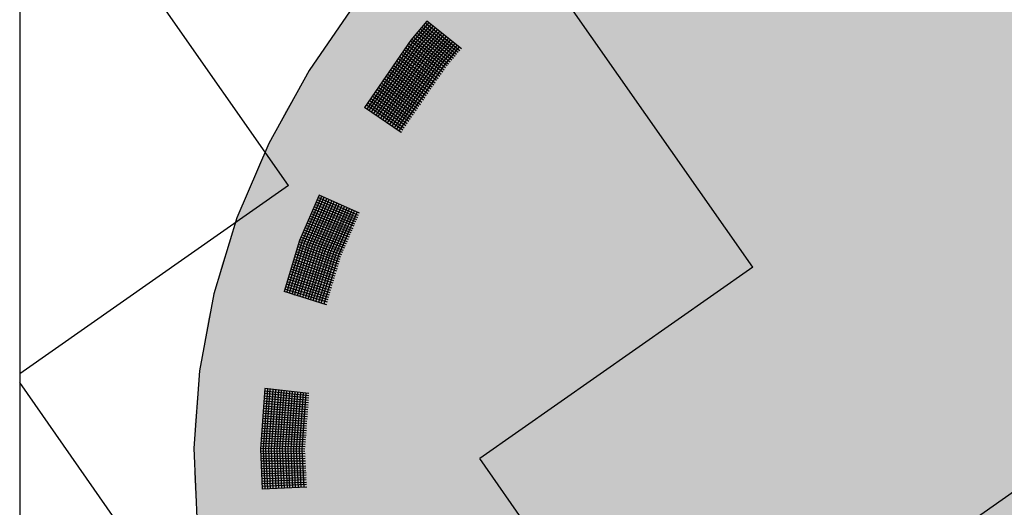
# Model space of a CAD drawing. Extents: x 5.8 to 26.1, y 3.6 to 14.2.
# Drawn here: x 13.7 to 14.2, y 4.8 to 5 of the extents above; entities that cross this region are included whole.
import ezdxf

# ---------------------------------------------------------------- set-up
doc = ezdxf.new("R2010")
doc.units = 0
doc.linetypes.add('CONTINUA', pattern=[0])
doc.layers.add('STANDARD', color=7, linetype='CONTINUOUS')

# ---------------------------------------------------------------- blocks, each defined once
blk = doc.blocks.new('ELEMENTO_RETINO_56')
at = {"layer": 'STANDARD', "color": 1, "linetype": 'CONTINUA'}
for p, q in [((5.31496, 1.95214), (5.29314, 1.92039)), ((5.3461, 1.94271), (5.33892, 1.93411)), ((5.3461, 1.94271), (5.33892, 1.93411)), ((5.33993, 1.93329), (5.34711, 1.94189)), ((5.33993, 1.93329), (5.34711, 1.94189)), ((5.34087, 1.93254), (5.34805, 1.94114)), ((5.34087, 1.93254), (5.34805, 1.94114)), ((5.36022, 1.92852), (5.34452, 1.9409)), ((5.36022, 1.92852), (5.34452, 1.9409)), ((5.36099, 1.92931), (5.34535, 1.94177)), ((5.36099, 1.92931), (5.34535, 1.94177)), ((5.36168, 1.93017), (5.3461, 1.94271)), ((5.3461, 1.94271), (5.3461, 1.94271)), ((5.3461, 1.94271), (5.3461, 1.94271)), ((5.36168, 1.93017), (5.3461, 1.94271)), ((5.3461, 1.94271), (5.3461, 1.94271)), ((5.3461, 1.94271), (5.3461, 1.94271)), ((5.35663, 1.92422), (5.3408, 1.93645)), ((5.35663, 1.92422), (5.3408, 1.93645)), ((5.35739, 1.92515), (5.34155, 1.93738)), ((5.35739, 1.92515), (5.34155, 1.93738)), ((5.34194, 1.9318), (5.34906, 1.94033)), ((5.34194, 1.9318), (5.34906, 1.94033)), ((5.35809, 1.92587), (5.34232, 1.93818)), ((5.35809, 1.92587), (5.34232, 1.93818)), ((5.34288, 1.93105), (5.35, 1.93957)), ((5.34288, 1.93105), (5.35, 1.93957)), ((5.35884, 1.9268), (5.34307, 1.93911)), ((5.35884, 1.9268), (5.34307, 1.93911)), ((5.35953, 1.92766), (5.34376, 1.93997)), ((5.35953, 1.92766), (5.34376, 1.93997)), ((5.34395, 1.93031), (5.35101, 1.93876)), ((5.34395, 1.93031), (5.35101, 1.93876)), ((5.34489, 1.92956), (5.35194, 1.93801)), ((5.34489, 1.92956), (5.35194, 1.93801)), ((5.3459, 1.92875), (5.35296, 1.93719)), ((5.3459, 1.92875), (5.35296, 1.93719)), ((5.3469, 1.92807), (5.35389, 1.93644)), ((5.3469, 1.92807), (5.35389, 1.93644)), ((5.33892, 1.93411), (5.31815, 1.90384)), ((5.33892, 1.93411), (5.31815, 1.90384)), ((5.31923, 1.9031), (5.33993, 1.93329)), ((5.31923, 1.9031), (5.33993, 1.93329)), ((5.32022, 1.90243), (5.34087, 1.93254)), ((5.32022, 1.90243), (5.34087, 1.93254)), ((5.35389, 1.92065), (5.33787, 1.93264)), ((5.35389, 1.92065), (5.33787, 1.93264)), ((5.35456, 1.92165), (5.33861, 1.93372)), ((5.35456, 1.92165), (5.33861, 1.93372)), ((5.35525, 1.9225), (5.3393, 1.93458)), ((5.35525, 1.9225), (5.3393, 1.93458)), ((5.35594, 1.92336), (5.34005, 1.93551)), ((5.35594, 1.92336), (5.34005, 1.93551)), ((5.34791, 1.92726), (5.3549, 1.93562)), ((5.34791, 1.92726), (5.3549, 1.93562)), ((5.34885, 1.9265), (5.35584, 1.93487)), ((5.34885, 1.9265), (5.35584, 1.93487)), ((5.34992, 1.92577), (5.35685, 1.93406)), ((5.34992, 1.92577), (5.35685, 1.93406)), ((5.35086, 1.92501), (5.35779, 1.9333)), ((5.35086, 1.92501), (5.35779, 1.9333)), ((5.35193, 1.92428), (5.3588, 1.93249)), ((5.35193, 1.92428), (5.3588, 1.93249)), ((5.3213, 1.90169), (5.34194, 1.9318)), ((5.3213, 1.90169), (5.34194, 1.9318)), ((5.3223, 1.90102), (5.34288, 1.93105)), ((5.3223, 1.90102), (5.34288, 1.93105)), ((5.32329, 1.90034), (5.34395, 1.93031)), ((5.32329, 1.90034), (5.34395, 1.93031)), ((5.32429, 1.89967), (5.34489, 1.92956)), ((5.32429, 1.89967), (5.34489, 1.92956)), ((5.32537, 1.89893), (5.3459, 1.92875)), ((5.32537, 1.89893), (5.3459, 1.92875)), ((5.32636, 1.89826), (5.3469, 1.92807)), ((5.32636, 1.89826), (5.3469, 1.92807)), ((5.35056, 1.91588), (5.33456, 1.92773)), ((5.35056, 1.91588), (5.33456, 1.92773)), ((5.35125, 1.91674), (5.33517, 1.92865)), ((5.35125, 1.91674), (5.33517, 1.92865)), ((5.35193, 1.91773), (5.33591, 1.92973)), ((5.35193, 1.91773), (5.33591, 1.92973)), ((5.35254, 1.91865), (5.33652, 1.93065)), ((5.35254, 1.91865), (5.33652, 1.93065)), ((5.35328, 1.91973), (5.33726, 1.93173)), ((5.35328, 1.91973), (5.33726, 1.93173)), ((5.35287, 1.92352), (5.35973, 1.93174)), ((5.35287, 1.92352), (5.35973, 1.93174)), ((5.35388, 1.92271), (5.36075, 1.93092)), ((5.35388, 1.92271), (5.36075, 1.93092)), ((5.32744, 1.89752), (5.34791, 1.92726)), ((5.32744, 1.89752), (5.34791, 1.92726)), ((5.32844, 1.89684), (5.34885, 1.9265)), ((5.32844, 1.89684), (5.34885, 1.9265)), ((5.32951, 1.89611), (5.34992, 1.92577)), ((5.32951, 1.89611), (5.34992, 1.92577)), ((5.33051, 1.89543), (5.35086, 1.92501)), ((5.33051, 1.89543), (5.35086, 1.92501)), ((5.33159, 1.89469), (5.35193, 1.92428)), ((5.33159, 1.89469), (5.35193, 1.92428)), ((5.34793, 1.91197), (5.33178, 1.92381)), ((5.34793, 1.91197), (5.33178, 1.92381)), ((5.34854, 1.91289), (5.33239, 1.92473)), ((5.34854, 1.91289), (5.33239, 1.92473)), ((5.33258, 1.89402), (5.35287, 1.92352)), ((5.33258, 1.89402), (5.35287, 1.92352)), ((5.34922, 1.91388), (5.33313, 1.9258)), ((5.34922, 1.91388), (5.33313, 1.9258)), ((5.34983, 1.9148), (5.33382, 1.92666)), ((5.34983, 1.9148), (5.33382, 1.92666)), ((5.29314, 1.92039), (5.27502, 1.88765)), ((5.34462, 1.90706), (5.32835, 1.91874)), ((5.34462, 1.90706), (5.32835, 1.91874)), ((5.34529, 1.90805), (5.32908, 1.91982)), ((5.34529, 1.90805), (5.32908, 1.91982)), ((5.3459, 1.90897), (5.3297, 1.92074)), ((5.3459, 1.90897), (5.3297, 1.92074)), ((5.34658, 1.90997), (5.33043, 1.92181)), ((5.34658, 1.90997), (5.33043, 1.92181)), ((5.34725, 1.91097), (5.33105, 1.92273)), ((5.34725, 1.91097), (5.33105, 1.92273)), ((5.33366, 1.89328), (5.35388, 1.92271)), ((5.33366, 1.89328), (5.35388, 1.92271)), ((5.3419, 1.90321), (5.32565, 1.91475)), ((5.3419, 1.90321), (5.32565, 1.91475)), ((5.34258, 1.9042), (5.32639, 1.91583)), ((5.34258, 1.9042), (5.32639, 1.91583)), ((5.34327, 1.90506), (5.327, 1.91675)), ((5.34327, 1.90506), (5.327, 1.91675)), ((5.34394, 1.90606), (5.32774, 1.91782)), ((5.34394, 1.90606), (5.32774, 1.91782)), ((5.33866, 1.89837), (5.3222, 1.90983)), ((5.33866, 1.89837), (5.3222, 1.90983)), ((5.33927, 1.89929), (5.32287, 1.91082)), ((5.33927, 1.89929), (5.32287, 1.91082)), ((5.33994, 1.90029), (5.32361, 1.9119)), ((5.33994, 1.90029), (5.32361, 1.9119)), ((5.34056, 1.90121), (5.32422, 1.91282)), ((5.34056, 1.90121), (5.32422, 1.91282)), ((5.34129, 1.90229), (5.32504, 1.91383)), ((5.34129, 1.90229), (5.32504, 1.91383)), ((5.33594, 1.89452), (5.3195, 1.90584)), ((5.33594, 1.89452), (5.3195, 1.90584)), ((5.33662, 1.89552), (5.32024, 1.90691)), ((5.33662, 1.89552), (5.32024, 1.90691)), ((5.33731, 1.89638), (5.32085, 1.90783)), ((5.33731, 1.89638), (5.32085, 1.90783)), ((5.33804, 1.89745), (5.32159, 1.90891)), ((5.33804, 1.89745), (5.32159, 1.90891)), ((5.33459, 1.89253), (5.31815, 1.90384)), ((5.33459, 1.89253), (5.31815, 1.90384)), ((5.33533, 1.8936), (5.31889, 1.90492)), ((5.31889, 1.90492), (5.31889, 1.90492)), ((5.33533, 1.8936), (5.31889, 1.90492)), ((5.31889, 1.90492), (5.31889, 1.90492)), ((5.33477, 1.89287), (5.33465, 1.89259)), ((5.33477, 1.89287), (5.33465, 1.89259)), ((5.33477, 1.89287), (5.33477, 1.89287)), ((5.33477, 1.89287), (5.33477, 1.89287)), ((5.33477, 1.89287), (5.33477, 1.89287)), ((5.33477, 1.89287), (5.33477, 1.89287)), ((5.33477, 1.89287), (5.33477, 1.89287)), ((5.33477, 1.89287), (5.33477, 1.89287)), ((5.33477, 1.89287), (5.33477, 1.89287)), ((5.33477, 1.89287), (5.33477, 1.89287)), ((5.27502, 1.88765), (5.2607, 1.85411)), ((5.29764, 1.86442), (5.28883, 1.84394)), ((5.29764, 1.86442), (5.28883, 1.84394)), ((5.29006, 1.8435), (5.29883, 1.8639)), ((5.29006, 1.8435), (5.29883, 1.8639)), ((5.29115, 1.84302), (5.29993, 1.86342)), ((5.29115, 1.84302), (5.29993, 1.86342)), ((5.29238, 1.84259), (5.30112, 1.86289)), ((5.29238, 1.84259), (5.30112, 1.86289)), ((5.29352, 1.84219), (5.30222, 1.86241)), ((5.29352, 1.84219), (5.30222, 1.86241)), ((5.29475, 1.84176), (5.30336, 1.86179)), ((5.29475, 1.84176), (5.30336, 1.86179)), ((5.29589, 1.84137), (5.30446, 1.86131)), ((5.29589, 1.84137), (5.30446, 1.86131)), ((5.31466, 1.8532), (5.29632, 1.86118)), ((5.31466, 1.8532), (5.29632, 1.86118)), ((5.31511, 1.85421), (5.2968, 1.86228)), ((5.31511, 1.85421), (5.2968, 1.86228)), ((5.31546, 1.85526), (5.29716, 1.86333)), ((5.31546, 1.85526), (5.29716, 1.86333)), ((5.3159, 1.85626), (5.29764, 1.86442)), ((5.29764, 1.86442), (5.29764, 1.86442)), ((5.29764, 1.86442), (5.29764, 1.86442)), ((5.3159, 1.85626), (5.29764, 1.86442)), ((5.29764, 1.86442), (5.29764, 1.86442)), ((5.29764, 1.86442), (5.29764, 1.86442)), ((5.31293, 1.84927), (5.29446, 1.85697)), ((5.31293, 1.84927), (5.29446, 1.85697)), ((5.31341, 1.85037), (5.29495, 1.85807)), ((5.31341, 1.85037), (5.29495, 1.85807)), ((5.31381, 1.85128), (5.29539, 1.85908)), ((5.31381, 1.85128), (5.29539, 1.85908)), ((5.31426, 1.85229), (5.29588, 1.86017)), ((5.31426, 1.85229), (5.29588, 1.86017)), ((5.29708, 1.84084), (5.30565, 1.86078)), ((5.29708, 1.84084), (5.30565, 1.86078)), ((5.29822, 1.84045), (5.30675, 1.8603)), ((5.29822, 1.84045), (5.30675, 1.8603)), ((5.29945, 1.84002), (5.30794, 1.85977)), ((5.29945, 1.84002), (5.30794, 1.85977)), ((5.30059, 1.83963), (5.30904, 1.85929)), ((5.30059, 1.83963), (5.30904, 1.85929)), ((5.30182, 1.83919), (5.31023, 1.85876)), ((5.30182, 1.83919), (5.31023, 1.85876)), ((5.30296, 1.8388), (5.31133, 1.85828)), ((5.30296, 1.8388), (5.31133, 1.85828)), ((5.30415, 1.83828), (5.31252, 1.85776)), ((5.30415, 1.83828), (5.31252, 1.85776)), ((5.30528, 1.83788), (5.31361, 1.85727)), ((5.30528, 1.83788), (5.31361, 1.85727)), ((5.30651, 1.83745), (5.3148, 1.85675)), ((5.30651, 1.83745), (5.3148, 1.85675)), ((5.2607, 1.85411), (5.25027, 1.81994)), ((5.31132, 1.84538), (5.29274, 1.85281)), ((5.31132, 1.84538), (5.29274, 1.85281)), ((5.31168, 1.84643), (5.29322, 1.85391)), ((5.31168, 1.84643), (5.29322, 1.85391)), ((5.31208, 1.84735), (5.29354, 1.85487)), ((5.31208, 1.84735), (5.29354, 1.85487)), ((5.31252, 1.84835), (5.29402, 1.85596)), ((5.31252, 1.84835), (5.29402, 1.85596)), ((5.30959, 1.84145), (5.29088, 1.8486)), ((5.30959, 1.84145), (5.29088, 1.8486)), ((5.31003, 1.84246), (5.29137, 1.8497)), ((5.31003, 1.84246), (5.29137, 1.8497)), ((5.31044, 1.84337), (5.29181, 1.85071)), ((5.31044, 1.84337), (5.29181, 1.85071)), ((5.31088, 1.84438), (5.2923, 1.85181)), ((5.31088, 1.84438), (5.2923, 1.85181)), ((5.28883, 1.84394), (5.28188, 1.82099)), ((5.28883, 1.84394), (5.28188, 1.82099)), ((5.28311, 1.82055), (5.29006, 1.8435)), ((5.28311, 1.82055), (5.29006, 1.8435)), ((5.3075, 1.83647), (5.28868, 1.84335)), ((5.3075, 1.83647), (5.28868, 1.84335)), ((5.30785, 1.83751), (5.28903, 1.84439)), ((5.30785, 1.83751), (5.28903, 1.84439)), ((5.3083, 1.83852), (5.28951, 1.84549)), ((5.3083, 1.83852), (5.28951, 1.84549)), ((5.3087, 1.83944), (5.28996, 1.8465)), ((5.3087, 1.83944), (5.28996, 1.8465)), ((5.30919, 1.84053), (5.29044, 1.8476)), ((5.30919, 1.84053), (5.29044, 1.8476)), ((5.28429, 1.82025), (5.29115, 1.84302)), ((5.28429, 1.82025), (5.29115, 1.84302)), ((5.28552, 1.81982), (5.29238, 1.84259)), ((5.28552, 1.81982), (5.29238, 1.84259)), ((5.28666, 1.81943), (5.29352, 1.84219)), ((5.28666, 1.81943), (5.29352, 1.84219)), ((5.30618, 1.83224), (5.28737, 1.8389)), ((5.30618, 1.83224), (5.28737, 1.8389)), ((5.30654, 1.83329), (5.28772, 1.83994)), ((5.30654, 1.83329), (5.28772, 1.83994)), ((5.28793, 1.81909), (5.29475, 1.84176)), ((5.28793, 1.81909), (5.29475, 1.84176)), ((5.30689, 1.83433), (5.28802, 1.84112)), ((5.30689, 1.83433), (5.28802, 1.84112)), ((5.30715, 1.83542), (5.28837, 1.84217)), ((5.30715, 1.83542), (5.28837, 1.84217)), ((5.28906, 1.81869), (5.29589, 1.84137)), ((5.28906, 1.81869), (5.29589, 1.84137)), ((5.29033, 1.81835), (5.29708, 1.84084)), ((5.29033, 1.81835), (5.29708, 1.84084)), ((5.29147, 1.81796), (5.29822, 1.84045)), ((5.29147, 1.81796), (5.29822, 1.84045)), ((5.29274, 1.81762), (5.29945, 1.84002)), ((5.29274, 1.81762), (5.29945, 1.84002)), ((5.29379, 1.81727), (5.30059, 1.83963)), ((5.29379, 1.81727), (5.30059, 1.83963)), ((5.29506, 1.81692), (5.30182, 1.83919)), ((5.29506, 1.81692), (5.30182, 1.83919)), ((5.30518, 1.82897), (5.28628, 1.83544)), ((5.30518, 1.82897), (5.28628, 1.83544)), ((5.30557, 1.83011), (5.28668, 1.83658)), ((5.30557, 1.83011), (5.28668, 1.83658)), ((5.30588, 1.83106), (5.28698, 1.83776)), ((5.30588, 1.83106), (5.28698, 1.83776)), ((5.2962, 1.81653), (5.30296, 1.8388)), ((5.2962, 1.81653), (5.30296, 1.8388)), ((5.29747, 1.81619), (5.30415, 1.83828)), ((5.29747, 1.81619), (5.30415, 1.83828)), ((5.29861, 1.8158), (5.30528, 1.83788)), ((5.29861, 1.8158), (5.30528, 1.83788)), ((5.29988, 1.81546), (5.30651, 1.83745)), ((5.29988, 1.81546), (5.30651, 1.83745)), ((5.30395, 1.8247), (5.28498, 1.83099)), ((5.30395, 1.8247), (5.28498, 1.83099)), ((5.30431, 1.82574), (5.28528, 1.83217)), ((5.30431, 1.82574), (5.28528, 1.83217)), ((5.30457, 1.82683), (5.28563, 1.83321)), ((5.30457, 1.82683), (5.28563, 1.83321)), ((5.30496, 1.82797), (5.28602, 1.83435)), ((5.30496, 1.82797), (5.28602, 1.83435)), ((5.30264, 1.82047), (5.28358, 1.82658)), ((5.30264, 1.82047), (5.28358, 1.82658)), ((5.30299, 1.82152), (5.28393, 1.82762)), ((5.30299, 1.82152), (5.28393, 1.82762)), ((5.30334, 1.82256), (5.28432, 1.82876)), ((5.30334, 1.82256), (5.28432, 1.82876)), ((5.3036, 1.82365), (5.28462, 1.82994)), ((5.3036, 1.82365), (5.28462, 1.82994)), ((5.30141, 1.8162), (5.28227, 1.82213)), ((5.28227, 1.82213), (5.28227, 1.82213)), ((5.30141, 1.8162), (5.28227, 1.82213)), ((5.28227, 1.82213), (5.28227, 1.82213)), ((5.30167, 1.81729), (5.28262, 1.82317)), ((5.30167, 1.81729), (5.28262, 1.82317)), ((5.30202, 1.81834), (5.28292, 1.82435)), ((5.30202, 1.81834), (5.28292, 1.82435)), ((5.30237, 1.81938), (5.28328, 1.8254)), ((5.30237, 1.81938), (5.28328, 1.8254)), ((5.25027, 1.81994), (5.24379, 1.78536)), ((5.30102, 1.81506), (5.28188, 1.82099)), ((5.30102, 1.81506), (5.28188, 1.82099)), ((5.301, 1.81501), (5.30101, 1.81511)), ((5.301, 1.81501), (5.30101, 1.81511)), ((5.301, 1.81501), (5.301, 1.81501)), ((5.301, 1.81501), (5.301, 1.81501)), ((5.301, 1.81501), (5.301, 1.81501)), ((5.301, 1.81501), (5.301, 1.81501)), ((5.301, 1.81501), (5.301, 1.81501)), ((5.301, 1.81501), (5.301, 1.81501)), ((5.301, 1.81501), (5.301, 1.81501)), ((5.301, 1.81501), (5.301, 1.81501)), ((5.24379, 1.78536), (5.24129, 1.75055)), ((5.27323, 1.77737), (5.27129, 1.75021)), ((5.27323, 1.77737), (5.27129, 1.75021)), ((5.27259, 1.75016), (5.27452, 1.77722)), ((5.27259, 1.75016), (5.27452, 1.77722)), ((5.2931, 1.77504), (5.27323, 1.77737)), ((5.27323, 1.77737), (5.27323, 1.77737)), ((5.27323, 1.77737), (5.27323, 1.77737)), ((5.2931, 1.77504), (5.27323, 1.77737)), ((5.27323, 1.77737), (5.27323, 1.77737)), ((5.27323, 1.77737), (5.27323, 1.77737)), ((5.2737, 1.75014), (5.27571, 1.77709)), ((5.2737, 1.75014), (5.27571, 1.77709)), ((5.275, 1.7501), (5.27701, 1.77694)), ((5.275, 1.7501), (5.27701, 1.77694)), ((5.27621, 1.75006), (5.2782, 1.77681)), ((5.27621, 1.75006), (5.2782, 1.77681)), ((5.29284, 1.77094), (5.27293, 1.77287)), ((5.29284, 1.77094), (5.27293, 1.77287)), ((5.29285, 1.77194), (5.27295, 1.77397)), ((5.29285, 1.77194), (5.27295, 1.77397)), ((5.29297, 1.77304), (5.27307, 1.77507)), ((5.29297, 1.77304), (5.27307, 1.77507)), ((5.29298, 1.77404), (5.27309, 1.77617)), ((5.29298, 1.77404), (5.27309, 1.77617)), ((5.27752, 1.75011), (5.27949, 1.77666)), ((5.27752, 1.75011), (5.27949, 1.77666)), ((5.27872, 1.75008), (5.28068, 1.77653)), ((5.27872, 1.75008), (5.28068, 1.77653)), ((5.28003, 1.75003), (5.28197, 1.77638)), ((5.28003, 1.75003), (5.28197, 1.77638)), ((5.28123, 1.75), (5.28317, 1.77625)), ((5.28123, 1.75), (5.28317, 1.77625)), ((5.28254, 1.75005), (5.28446, 1.77611)), ((5.28254, 1.75005), (5.28446, 1.77611)), ((5.28375, 1.75002), (5.28565, 1.77597)), ((5.28375, 1.75002), (5.28565, 1.77597)), ((5.28505, 1.74997), (5.28694, 1.77583)), ((5.28505, 1.74997), (5.28694, 1.77583)), ((5.28626, 1.74994), (5.28814, 1.77569)), ((5.28626, 1.74994), (5.28814, 1.77569)), ((5.28756, 1.74989), (5.28943, 1.77555)), ((5.28756, 1.74989), (5.28943, 1.77555)), ((5.28877, 1.74996), (5.29062, 1.77541)), ((5.28877, 1.74996), (5.29062, 1.77541)), ((5.29008, 1.74991), (5.2919, 1.77517)), ((5.29008, 1.74991), (5.2919, 1.77517)), ((5.29257, 1.76674), (5.27262, 1.76838)), ((5.29257, 1.76674), (5.27262, 1.76838)), ((5.29258, 1.76775), (5.27264, 1.76938)), ((5.29258, 1.76775), (5.27264, 1.76938)), ((5.2927, 1.76884), (5.27277, 1.77057)), ((5.2927, 1.76884), (5.27277, 1.77057)), ((5.29271, 1.76985), (5.27279, 1.77168)), ((5.29271, 1.76985), (5.27279, 1.77168)), ((5.2922, 1.76256), (5.27232, 1.76388)), ((5.2922, 1.76256), (5.27232, 1.76388)), ((5.29231, 1.76355), (5.27233, 1.76489)), ((5.29231, 1.76355), (5.27233, 1.76489)), ((5.29243, 1.76465), (5.27247, 1.76608)), ((5.29243, 1.76465), (5.27247, 1.76608)), ((5.29245, 1.76565), (5.27249, 1.76718)), ((5.29245, 1.76565), (5.27249, 1.76718)), ((5.29193, 1.75836), (5.27192, 1.7594)), ((5.29193, 1.75836), (5.27192, 1.7594)), ((5.29204, 1.75936), (5.27203, 1.76039)), ((5.29204, 1.75936), (5.27203, 1.76039)), ((5.29206, 1.76046), (5.27206, 1.7616)), ((5.29206, 1.76046), (5.27206, 1.7616)), ((5.29218, 1.76145), (5.27219, 1.76269)), ((5.29218, 1.76145), (5.27219, 1.76269)), ((5.29157, 1.75428), (5.2716, 1.7548)), ((5.29157, 1.75428), (5.2716, 1.7548)), ((5.29168, 1.75527), (5.27173, 1.7559)), ((5.29168, 1.75527), (5.27173, 1.7559)), ((5.2918, 1.75626), (5.27176, 1.7571)), ((5.2918, 1.75626), (5.27176, 1.7571)), ((5.29181, 1.75727), (5.27188, 1.75819)), ((5.29181, 1.75727), (5.27188, 1.75819)), ((5.24129, 1.75055), (5.24279, 1.71571)), ((5.27129, 1.75021), (5.27208, 1.73211)), ((5.27129, 1.75021), (5.27208, 1.73211)), ((5.2913, 1.75008), (5.2713, 1.75031)), ((5.2913, 1.75008), (5.2713, 1.75031)), ((5.29132, 1.75108), (5.27133, 1.75141)), ((5.29132, 1.75108), (5.27133, 1.75141)), ((5.29144, 1.75218), (5.27146, 1.75261)), ((5.29144, 1.75218), (5.27146, 1.75261)), ((5.29155, 1.75317), (5.27148, 1.75371)), ((5.29155, 1.75317), (5.27148, 1.75371)), ((5.29128, 1.74897), (5.27128, 1.7492)), ((5.29128, 1.74897), (5.27128, 1.7492)), ((5.29137, 1.74796), (5.27136, 1.74809)), ((5.29137, 1.74796), (5.27136, 1.74809)), ((5.29144, 1.74684), (5.27142, 1.74687)), ((5.29144, 1.74684), (5.27142, 1.74687)), ((5.29143, 1.74584), (5.2715, 1.74576)), ((5.29143, 1.74584), (5.2715, 1.74576)), ((5.27339, 1.73216), (5.27259, 1.75016)), ((5.27339, 1.73216), (5.27259, 1.75016)), ((5.27461, 1.73223), (5.2737, 1.75014)), ((5.27461, 1.73223), (5.2737, 1.75014)), ((5.27582, 1.73229), (5.275, 1.7501)), ((5.27582, 1.73229), (5.275, 1.7501)), ((5.27704, 1.73236), (5.27621, 1.75006)), ((5.27704, 1.73236), (5.27621, 1.75006)), ((5.27835, 1.73241), (5.27752, 1.75011)), ((5.27835, 1.73241), (5.27752, 1.75011)), ((5.27957, 1.73247), (5.27872, 1.75008)), ((5.27957, 1.73247), (5.27872, 1.75008)), ((5.28088, 1.73253), (5.28003, 1.75003)), ((5.28088, 1.73253), (5.28003, 1.75003)), ((5.28209, 1.73249), (5.28123, 1.75)), ((5.28209, 1.73249), (5.28123, 1.75)), ((5.2834, 1.73255), (5.28254, 1.75005)), ((5.2834, 1.73255), (5.28254, 1.75005)), ((5.28452, 1.73262), (5.28375, 1.75002)), ((5.28452, 1.73262), (5.28375, 1.75002)), ((5.28583, 1.73268), (5.28505, 1.74997)), ((5.28583, 1.73268), (5.28505, 1.74997)), ((5.28704, 1.73274), (5.28626, 1.74994)), ((5.28704, 1.73274), (5.28626, 1.74994)), ((5.28836, 1.7328), (5.28756, 1.74989)), ((5.28836, 1.7328), (5.28756, 1.74989)), ((5.28957, 1.73286), (5.28877, 1.74996)), ((5.28957, 1.73286), (5.28877, 1.74996)), ((5.29089, 1.73292), (5.29008, 1.74991)), ((5.29089, 1.73292), (5.29008, 1.74991)), ((5.29151, 1.74472), (5.27147, 1.74465)), ((5.29151, 1.74472), (5.27147, 1.74465)), ((5.29158, 1.74361), (5.27155, 1.74354)), ((5.29158, 1.74361), (5.27155, 1.74354)), ((5.29166, 1.74249), (5.27161, 1.74232)), ((5.29166, 1.74249), (5.27161, 1.74232)), ((5.29165, 1.74149), (5.27169, 1.74121)), ((5.29165, 1.74149), (5.27169, 1.74121)), ((5.29181, 1.73935), (5.27174, 1.73899)), ((5.29181, 1.73935), (5.27174, 1.73899)), ((5.29172, 1.74037), (5.27177, 1.74009)), ((5.29172, 1.74037), (5.27177, 1.74009)), ((5.2918, 1.73835), (5.27182, 1.73787)), ((5.2918, 1.73835), (5.27182, 1.73787)), ((5.29188, 1.73723), (5.27188, 1.73666)), ((5.29188, 1.73723), (5.27188, 1.73666)), ((5.29194, 1.73511), (5.27194, 1.73444)), ((5.29194, 1.73511), (5.27194, 1.73444)), ((5.29186, 1.73623), (5.27196, 1.73554)), ((5.29186, 1.73623), (5.27196, 1.73554)), ((5.29203, 1.7341), (5.27201, 1.73332)), ((5.29203, 1.7341), (5.27201, 1.73332)), ((5.27201, 1.73332), (5.27201, 1.73332)), ((5.27201, 1.73332), (5.27201, 1.73332)), ((5.2921, 1.73298), (5.27208, 1.73211)), ((5.2921, 1.73298), (5.27208, 1.73211)), ((5.29201, 1.73286), (5.29199, 1.73296)), ((5.29201, 1.73286), (5.29199, 1.73296)), ((5.29201, 1.73286), (5.29201, 1.73286)), ((5.29201, 1.73286), (5.29201, 1.73286)), ((5.29201, 1.73286), (5.29201, 1.73286)), ((5.29201, 1.73286), (5.29201, 1.73286)), ((5.29201, 1.73286), (5.29201, 1.73286)), ((5.29201, 1.73286), (5.29201, 1.73286)), ((5.29201, 1.73286), (5.29201, 1.73286)), ((5.29201, 1.73286), (5.29201, 1.73286))]:
    blk.add_line(p, q, dxfattribs=at)

msp = doc.modelspace()

# ---------------------------------------------------------------- hatches: boundary and pattern name
at = {"layer": 'STANDARD', "linetype": 'CONTINUA'}
h = msp.add_hatch(dxfattribs=at)
h.set_pattern_fill('RETINO', scale=0.15, angle=125, style=0, pattern_type=2)
h.set_pattern_definition([(125, (8.16599, 3.1077), (-0.2089093, 0.0368363), [0.15, -0.15]), (215, (8.16599, 3.1077), (-0.0368363, -0.2089093), [0.15, -0.15])])
h.paths.add_polyline_path([(13.74674, 3.99813), (15.24674, 3.99813), (15.24674, 5.72347), (14.78631, 5.72347), (14.78631, 5.39318), (13.90332, 5.39318), (13.90332, 5.52148), (13.93915, 5.52144), (13.74674, 5.60665)], flags=0)
msp.add_hatch(color=1, dxfattribs=at).paths.add_polyline_path([(15.18614, 4.93184), (15.19728, 4.90884), (15.20658, 4.88549), (15.21401, 4.86185), (15.21955, 4.83799), (15.22319, 4.81397), (15.22491, 4.78986), (15.22472, 4.76572), (15.22261, 4.74162), (15.21858, 4.71763), (15.21266, 4.69381), (15.20485, 4.67022), (15.19518, 4.64694), (15.18367, 4.62402), (15.17036, 4.60153), (15.15527, 4.57953), (15.13846, 4.55808), (15.11997, 4.53724), (15.09985, 4.51706), (15.07815, 4.49761), (15.05494, 4.47893), (15.03027, 4.46108), (15.00422, 4.4441), (14.97686, 4.42804), (14.94826, 4.41295), (14.91849, 4.39886), (14.88765, 4.38582), (14.85582, 4.37386), (14.82308, 4.36302), (14.78952, 4.35332), (14.75524, 4.34479), (14.72032, 4.33745), (14.68488, 4.33132), (14.64899, 4.32643), (14.61276, 4.32278), (14.5763, 4.32038), (14.53969, 4.31925), (14.50304, 4.31938), (14.46645, 4.32077), (14.43003, 4.32342), (14.39386, 4.32732), (14.35806, 4.33246), (14.32271, 4.33883), (14.28791, 4.34641), (14.25377, 4.35518), (14.22037, 4.36512), (14.18781, 4.37619), (14.15616, 4.38837), (14.12554, 4.40163), (14.096, 4.41592), (14.06764, 4.43121), (14.04054, 4.44745), (14.01476, 4.46461), (13.99038, 4.48264), (13.96747, 4.50148), (13.94609, 4.52108), (13.92629, 4.5414), (13.90814, 4.56236), (13.89167, 4.58393), (13.87694, 4.60603), (13.86399, 4.62862), (13.85285, 4.65161), (13.84355, 4.67496), (13.83612, 4.6986), (13.83058, 4.72246), (13.82694, 4.74648), (13.82522, 4.77059), (13.82541, 4.79473), (13.82752, 4.81883), (13.83155, 4.84283), (13.83747, 4.86665), (13.84528, 4.89023), (13.85495, 4.91352), (13.86646, 4.93643), (13.87977, 4.95892), (13.89486, 4.98092), (13.91167, 5.00237), (13.93016, 5.02321), (13.95028, 5.04339), (13.97198, 5.06284), (13.99519, 5.08152), (14.01986, 5.09938), (14.04591, 5.11635), (14.07327, 5.13241), (14.10187, 5.1475), (14.13164, 5.16159), (14.16248, 5.17463), (14.19431, 5.18659), (14.22705, 5.19743), (14.26061, 5.20713), (14.29489, 5.21567), (14.32981, 5.223), (14.36525, 5.22913), (14.40114, 5.23402), (14.43737, 5.23767), (14.47383, 5.24007), (14.51044, 5.2412), (14.54709, 5.24108), (14.58368, 5.23969), (14.6201, 5.23704), (14.65627, 5.23313), (14.69207, 5.22799), (14.72742, 5.22162), (14.76222, 5.21404), (14.79636, 5.20527), (14.82976, 5.19533), (14.86232, 5.18426), (14.89396, 5.17208), (14.92459, 5.15883), (14.95413, 5.14453), (14.98249, 5.12924), (15.00959, 5.113), (15.03537, 5.09584), (15.05975, 5.07781), (15.08266, 5.05897), (15.10404, 5.03937), (15.12384, 5.01906), (15.14199, 4.99809), (15.15846, 4.97652), (15.17319, 4.95442)], flags=16)

# ---------------------------------------------------------------- linework, layer by layer
at = {"layer": 'STANDARD', "color": 7, "linetype": 'CONTINUA'}
msp.add_line((13.74674, 6.13853), (13.74674, 3.99813), dxfattribs=at)

# ---------------------------------------------------------------- block references
at = {"layer": 'STANDARD', "color": 1, "linetype": 'CONTINUA'}
msp.add_blockref('ELEMENTO_RETINO_56', (8.58381, 3.03403), dxfattribs=at)

doc.saveas('drawing.dxf')
